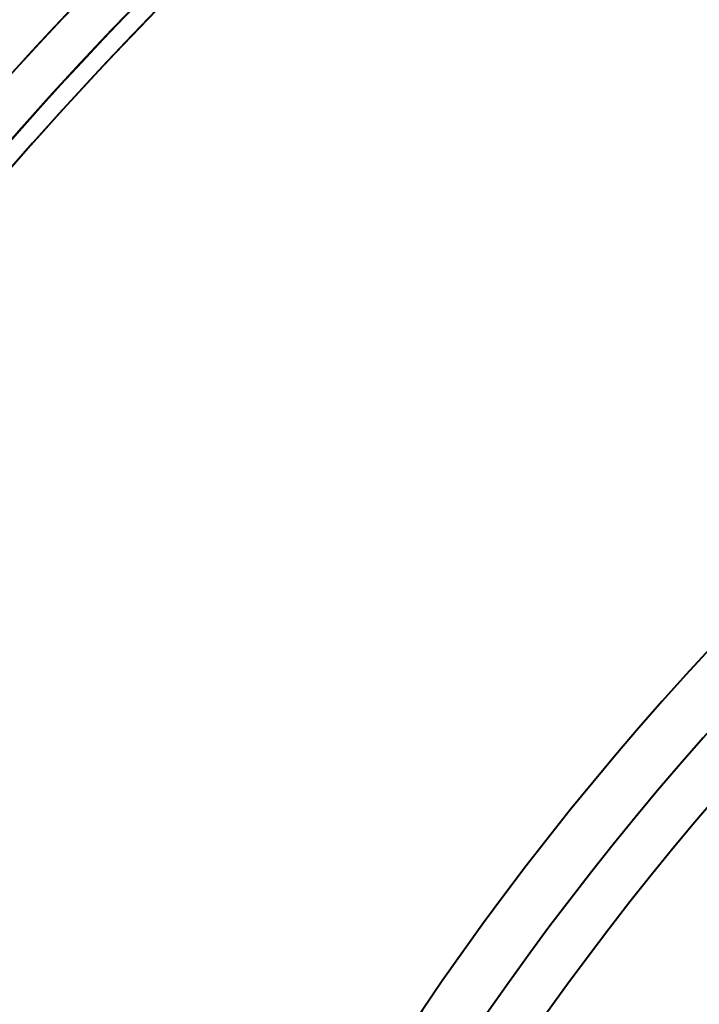
# Model space of a CAD drawing. Extents: x 4 to 595, y -67 to 447.
# Drawn here: x 466 to 477, y 230 to 246 of the extents above; entities that cross this region are included whole.
import ezdxf

# ---------------------------------------------------------------- set-up
doc = ezdxf.new("R2010")
doc.units = 0

msp = doc.modelspace()

# ---------------------------------------------------------------- linework, layer by layer
at = {"color": 7, "lineweight": 13}
for radius in [63.039846, 62.337414]:
    msp.add_circle((512.572449, 203.021805), radius, dxfattribs=at)
at = {"color": 7, "lineweight": 40}
for radius, start, end in [(63.043057, 90.42986, 180.000005), (62.029914, 90.000003, 180.000005), (62.029913, 90.000003, 179.999995), (63.041283, 118.647885, 298.647887), (62.326399, 118.647885, 298.647887), (64.09375, 128.175945, 154.824051), (64.09375, 128.175945, 154.824051), (48.311233, 89.999996, 179.999459), (48.311232, 90.000003, 179.999459), (47.412676, 90.000003, 179.999995), (47.412671, 90.000003, 269.999997), (46.617018, 90.000003, 269.999997), (46.617016, 90.000003, 179.999995), (41.061254, 90.000016, 269.384905), (41.061254, 90.000003, 179.999995), (40.804444, 89.384903, 180.000005), (40.804444, 89.384903, 180.000005), (40.5, 0, 180.000005), (40.5, 0, 180.000005), (40.3, 90.000003, 269.999997), (40.148141, 90.000003, 269.999997), (39.987498, 90.000003, 269.999997)]:
    msp.add_arc((512.572449, 203.021805), radius, start, end, dxfattribs=at)

doc.saveas('drawing.dxf')
